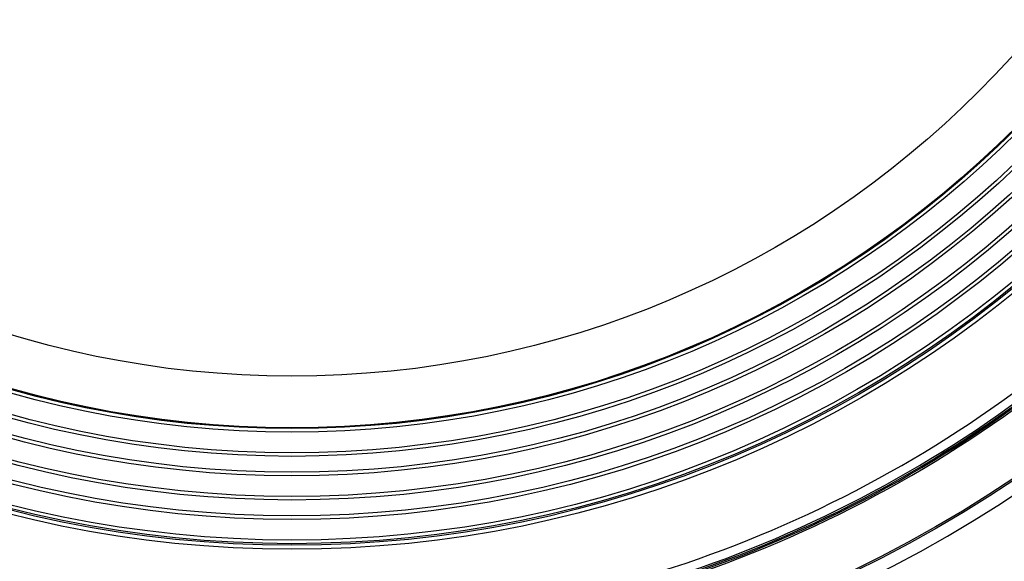
# Model space of a CAD drawing. Extents: x -881 to 1454, y -477 to 1590.
# Drawn here: x -83 to 38, y 248 to 314 of the extents above; entities that cross this region are included whole.
import ezdxf

# ---------------------------------------------------------------- set-up
doc = ezdxf.new("R2010")
doc.units = 0
doc.header["$MEASUREMENT"] = 0
doc.layers.get('0').update_dxf_attribs({"linetype": 'CONTINUOUS'})
doc.layers.add('1', color=7, linetype='CONTINUOUS')

msp = doc.modelspace()

# ---------------------------------------------------------------- linework, layer by layer
at = {"color": 1, "linetype": 'Continuous'}
msp.add_arc((-49.26, 389.8), 160.5, 273.5721, 266.4279, dxfattribs=at)
at = {"layer": '1', "color": 1, "linetype": 'Continuous'}
for radius in [158.99, 158.79, 140.5, 140, 139.81, 139.37, 136.84, 136.4, 134.45, 134.01, 131.48, 131.04, 129.09, 128.65, 126.12, 125.69, 125.58, 119.25]:
    msp.add_circle((-49.26, 389.8), radius, dxfattribs=at)
for radius, start, end in [(151.87, 227.2195, 267.7805), (151.67, 227.298, 267.702), (151.51, 227.4364, 267.6383), (151.31, 227.4406, 267.5594), (150.2, 227.6712, 267.3224), (151.87, 272.2195, 312.7805), (151.67, 272.298, 312.702), (151.51, 272.4364, 312.6383), (151.31, 272.4406, 312.5594), (150.2, 272.6649, 312.3288)]:
    msp.add_arc((-49.26, 389.8), radius, start, end, dxfattribs=at)

doc.saveas('drawing.dxf')
